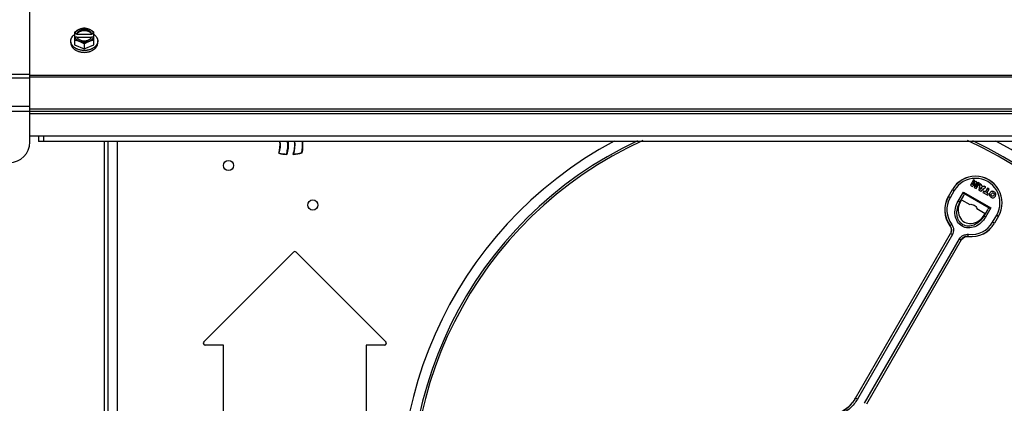
# Model space of a CAD drawing. Units: millimetres. Extents: x 549 to 14219, y 793 to 5379.
# Drawn here: x 12873 to 13356, y 4784 to 4973 of the extents above; entities that cross this region are included whole.
import ezdxf

# ---------------------------------------------------------------- set-up
doc = ezdxf.new("R2010")
doc.units = ezdxf.units.MM
doc.header["$LTSCALE"] = 50
doc.layers.add('3_ALL_AXES', color=7, linetype='Continuous')

# ---------------------------------------------------------------- blocks, each defined once
blk = doc.blocks.new('BLOCO_10TR_1')
at = {"layer": '3_ALL_AXES', "color": 7, "linetype": 'Continuous'}
for p, q in [((12877.77, 4928.6), (12877.77, 4977.42)), ((12899.71, 4966.37), (12899.71, 4960.11)), ((12900.78, 4965.52), (12899.81, 4965.52)), ((12899.81, 4964.17), (12900.78, 4964.17)), ((12900.78, 4965.24), (12900.78, 4965.52)), ((12908.16, 4965.24), (12900.78, 4965.24)), ((12900.92, 4963.89), (12908.02, 4963.89)), ((12908.16, 4965.52), (12908.16, 4965.24)), ((12909.14, 4965.52), (12908.16, 4965.52)), ((12908.16, 4964.17), (12909.14, 4964.17)), ((12909.24, 4960.11), (12909.24, 4966.37)), ((12897.87, 4961.16), (12897.87, 4962.06)), ((12899.71, 4960.11), (12904.47, 4958.17)), ((12904.47, 4960.54), (12904.47, 4958.17)), ((12904.47, 4958.17), (12909.24, 4960.11)), ((12911.08, 4961.16), (12911.08, 4962.06)), ((12877.77, 4945.63), (12836.33, 4945.63)), ((12877.77, 4945.24), (13571.77, 4945.24)), ((12877.77, 4944.41), (13571.77, 4944.41)), ((12877.77, 4943.86), (12834.57, 4943.86)), ((12877.77, 4929.92), (12850.27, 4929.92)), ((12877.77, 4927.42), (12852.77, 4927.42)), ((12877.77, 4915.42), (12877.77, 4928.6)), ((13571.77, 4928.6), (12877.77, 4928.6)), ((13571.77, 4927.42), (12877.77, 4927.42)), ((12877.77, 4912.42), (12877.77, 4926.74)), ((13571.77, 4926.24), (12877.77, 4926.24)), ((13571.77, 4915.42), (12877.77, 4915.42)), ((12882.01, 4915.43), (12882.01, 4912.73)), ((12884.51, 4915.43), (12884.51, 4912.73)), ((13567.54, 4912.73), (12882.01, 4912.73)), ((12914.27, 4912.73), (12914.27, 4755.78)), ((12916.27, 4755.78), (12916.27, 4912.73)), ((12920.57, 4912.73), (12920.57, 4755.78)), ((13003.97, 4906.39), (13003.83, 4906.57)), ((13339.38, 4891.3), (13339.39, 4891.3)), ((13340.88, 4893.89), (13339.39, 4891.3)), ((13339.39, 4891.3), (13340.45, 4890.69)), ((13340.36, 4891.46), (13341.54, 4893.5)), ((13342.05, 4893.21), (13340.36, 4891.46)), ((13340.4, 4891.52), (13340.36, 4891.46)), ((13340.45, 4890.69), (13341.77, 4892.06)), ((13340.88, 4893.9), (13340.88, 4893.89)), ((13341.54, 4893.5), (13340.88, 4893.89)), ((13341.77, 4892.06), (13341.24, 4890.23)), ((13341.55, 4893.51), (13341.54, 4893.5)), ((13341.75, 4892.03), (13341.77, 4892.06)), ((13341.96, 4890.54), (13342.64, 4892.87)), ((13343.14, 4892.58), (13341.96, 4890.54)), ((13342.04, 4893.22), (13342.05, 4893.21)), ((13342.64, 4892.87), (13342.05, 4893.21)), ((13342.31, 4889.62), (13343.8, 4892.2)), ((13342.65, 4892.88), (13342.64, 4892.87)), ((13343.14, 4892.59), (13343.14, 4892.58)), ((13343.8, 4892.2), (13343.14, 4892.58)), ((13344.09, 4892.03), (13343.56, 4888.89)), ((13343.81, 4892.2), (13343.8, 4892.2)), ((13344.08, 4892.05), (13344.09, 4892.03)), ((13344.92, 4891.55), (13344.09, 4892.03)), ((13344.8, 4891.04), (13344.92, 4891.55)), ((13344.81, 4891.04), (13344.8, 4891.04)), ((13345.71, 4890.51), (13344.8, 4891.04)), ((13344.93, 4891.56), (13344.92, 4891.55)), ((13346.1, 4890.87), (13345.71, 4890.51)), ((13346.09, 4890.89), (13346.1, 4890.87)), ((13346.9, 4890.41), (13346.1, 4890.87)), ((13328.61, 4885.68), (13330.61, 4889.14)), ((13331.48, 4888.64), (13329.48, 4885.18)), ((13330.61, 4889.14), (13331.48, 4888.64)), ((13333.4, 4883.48), (13336.05, 4887.96)), ((13334.26, 4882.97), (13336.04, 4885.99)), ((13336.26, 4887.18), (13336.05, 4887.96)), ((13336.05, 4887.96), (13349.44, 4880.23)), ((13348.66, 4880.01), (13336.26, 4887.18)), ((13340.45, 4890.68), (13340.45, 4890.69)), ((13341.23, 4890.23), (13341.24, 4890.23)), ((13341.24, 4890.23), (13342.31, 4889.62)), ((13341.99, 4890.6), (13341.96, 4890.54)), ((13342.31, 4889.6), (13342.31, 4889.62)), ((13343.55, 4888.89), (13343.56, 4888.89)), ((13343.56, 4888.89), (13344.46, 4888.37)), ((13344.39, 4889.26), (13344.64, 4890.39)), ((13345.22, 4890.05), (13344.39, 4889.26)), ((13344.4, 4889.28), (13344.39, 4889.26)), ((13344.46, 4888.37), (13346.9, 4890.41)), ((13344.47, 4888.36), (13344.46, 4888.37)), ((13344.65, 4890.37), (13344.64, 4890.39)), ((13344.64, 4890.39), (13345.22, 4890.05)), ((13345.21, 4890.05), (13345.22, 4890.05)), ((13345.52, 4887.75), (13345.53, 4887.76)), ((13345.87, 4888.35), (13345.53, 4887.76)), ((13345.53, 4887.76), (13347.94, 4886.36)), ((13345.71, 4890.52), (13345.71, 4890.51)), ((13345.87, 4888.36), (13345.87, 4888.35)), ((13346.68, 4887.88), (13345.87, 4888.35)), ((13347.83, 4889.87), (13346.68, 4887.88)), ((13346.68, 4887.89), (13346.68, 4887.88)), ((13346.92, 4890.41), (13346.9, 4890.41)), ((13347.48, 4887.42), (13348.63, 4889.41)), ((13347.49, 4887.43), (13347.48, 4887.42)), ((13348.29, 4886.96), (13347.48, 4887.42)), ((13347.83, 4889.88), (13347.83, 4889.87)), ((13348.63, 4889.41), (13347.83, 4889.87)), ((13347.94, 4886.36), (13348.29, 4886.96)), ((13347.95, 4886.35), (13347.94, 4886.36)), ((13348.3, 4886.96), (13348.29, 4886.96)), ((13348.64, 4889.42), (13348.63, 4889.41)), ((13348.96, 4887.47), (13348.96, 4887.47)), ((13349.76, 4886.99), (13349.75, 4887)), ((13349.91, 4885.99), (13349.9, 4885.98)), ((13350.74, 4887.44), (13350.74, 4887.45)), ((13350.86, 4886.4), (13350.87, 4886.4)), ((13351.06, 4888.06), (13351.06, 4888.06)), ((13351.67, 4885.94), (13351.66, 4885.94)), ((13329.48, 4885.18), (13328.61, 4885.68)), ((13334.26, 4882.97), (13333.4, 4883.48)), ((13335.01, 4884.19), (13339.09, 4881.83)), ((13349.55, 4885.38), (13349.56, 4885.39)), ((13342.59, 4879.81), (13346.7, 4877.44)), ((13347.74, 4879.24), (13346.01, 4876.18)), ((13349.44, 4880.23), (13346.89, 4875.69)), ((13348.66, 4880.01), (13349.44, 4880.23)), ((13350.32, 4873.15), (13352.32, 4876.61)), ((13352.32, 4876.61), (13353.19, 4876.11)), ((13330.25, 4871.97), (13329.45, 4871.37)), ((13346.89, 4875.69), (13346.01, 4876.18)), ((13351.19, 4872.65), (13350.32, 4873.15)), ((13353.19, 4876.11), (13351.19, 4872.65)), ((13283.08, 4786.83), (13329.67, 4867.54)), ((13330.54, 4867.04), (13283.95, 4786.34)), ((13329.45, 4871.37), (13329.38, 4871.38)), ((13329.67, 4867.54), (13330.54, 4867.04)), ((13338.38, 4866.22), (13338.5, 4867.21)), ((13287.48, 4784.29), (13334.08, 4864.99)), ((13334.94, 4864.49), (13288.35, 4783.79)), ((13334.08, 4864.99), (13334.94, 4864.49)), ((13338.41, 4866.16), (13338.38, 4866.22)), ((12963.16, 4814.51), (13007.1, 4858.45)), ((13008.55, 4858.45), (13052.5, 4814.51)), ((12972.86, 4812.76), (12963.88, 4812.76)), ((12972.86, 4737.78), (12972.86, 4812.76)), ((13042.79, 4812.76), (13042.79, 4737.78)), ((13051.77, 4812.76), (13042.79, 4812.76)), ((13283.95, 4786.34), (13283.08, 4786.83))]:
    blk.add_line(p, q, dxfattribs=at)
for centre in [(12975.27, 4900.98), (13016.67, 4881.58)]:
    blk.add_circle(centre, 2.5, dxfattribs=at)
for centre, radius, start, end in [((12903.69, 4957.59), 8.82, 116.0991, 116.7969), ((12903.7, 4956.23), 8.84, 116.0998, 116.7962), ((12905.25, 4957.57), 8.84, 63.2038, 63.9002), ((12905.26, 4956.24), 8.82, 63.2031, 63.9009), ((12867.77, 4912.42), 10, 270, 0), ((12986.41, 4911.04), 14.17, 343.2651, 6.8823), ((12986.41, 4911.04), 14.35, 344.0187, 6.8005), ((12985.56, 4911.05), 18.81, 346.2371, 5.1618), ((12993.61, 4911.04), 14.17, 340.9745, 6.8735), ((12993.61, 4911.04), 14.35, 342.0462, 6.794), ((12992.97, 4911.04), 18.68, 348.5171, 5.2285), ((12992.97, 4911.04), 18.86, 348.1854, 5.1798), ((13258.27, 4737.78), 198.65, 118.1377, 61.8709), ((13258.27, 4737.78), 193.65, 115.1374, 64.8626), ((13258.27, 4737.78), 192.65, 114.4346, 65.5573), ((13005.28, 4929.8), 23.45, 256.9652, 266.8071), ((13005.28, 4929.8), 23.27, 257.4253, 266.4485), ((13005.27, 4929.8), 23.45, 274.2638, 285.2358), ((13005.27, 4929.8), 23.27, 274.918, 284.9696), ((13341.9, 4882.63), 13.09, 330, 150), ((13341.9, 4882.63), 13.03, 330, 150), ((13341.9, 4882.63), 12.03, 330, 150), ((13339.9, 4879.16), 13.09, 150, 216.52), ((13339.9, 4879.16), 13.03, 150, 216.6923), ((13339.9, 4879.16), 12.03, 150, 216.6878), ((13339.9, 4879.16), 13.03, 263.3077, 330), ((13339.9, 4879.16), 13.09, 263.48, 330), ((13339.9, 4879.16), 12.03, 263.3087, 330), ((13007.83, 4857.73), 1.02, 45, 135), ((12963.88, 4813.78), 1.02, 135, 270), ((13051.77, 4813.78), 1.02, 270, 45)]:
    blk.add_arc(centre, radius, start, end, dxfattribs=at)
blk.add_ellipse((13340.61, 4880.39), major_axis=(4.14, 7.16), ratio=0.816579, start_param=1.55846, end_param=4.724725, dxfattribs=at)
for points, knots in [([(12904.47, 4968.32), (12904.38, 4968.31), (12904.19, 4968.3), (12903.8, 4968.25), (12903.3, 4968.16), (12902.8, 4968.02), (12902.4, 4967.88), (12902.19, 4967.8), (12902.09, 4967.76)], [0, 0, 0, 0, 0.115434, 0.233832, 0.478992, 0.734755, 0.866312, 1, 1, 1, 1]), ([(12906.86, 4967.76), (12906.76, 4967.8), (12906.58, 4967.86), (12906.2, 4967.99), (12905.7, 4968.1), (12905.09, 4968.19), (12904.47, 4968.22), (12903.85, 4968.19), (12903.24, 4968.1), (12902.75, 4967.99), (12902.37, 4967.86), (12902.18, 4967.8), (12902.09, 4967.76)], [0, 0, 0, 0, 0.06025, 0.1214, 0.245824, 0.37237, 0.5, 0.62763, 0.754176, 0.878601, 0.93975, 1, 1, 1, 1]), ([(12906.86, 4967.76), (12906.75, 4967.8), (12906.55, 4967.88), (12906.15, 4968.02), (12905.65, 4968.16), (12905.15, 4968.25), (12904.76, 4968.3), (12904.57, 4968.31), (12904.47, 4968.32)], [0, 0, 0, 0, 0.133688, 0.265245, 0.521008, 0.766168, 0.884566, 1, 1, 1, 1]), ([(12897.87, 4962.06), (12897.87, 4962.13), (12897.87, 4962.28), (12897.9, 4962.5), (12897.93, 4962.72), (12897.99, 4962.94), (12898.05, 4963.16), (12898.14, 4963.38), (12898.23, 4963.59), (12898.38, 4963.87), (12898.56, 4964.14), (12898.76, 4964.4), (12898.98, 4964.65), (12899.28, 4964.96), (12899.56, 4965.18), (12899.7, 4965.28)], [0, 0, 0, 0, 0.057857, 0.115845, 0.174093, 0.232726, 0.291861, 0.351613, 0.412081, 0.47336, 0.598612, 0.662765, 0.727986, 0.861718, 1, 1, 1, 1]), ([(12902.09, 4967.76), (12901.99, 4967.72), (12901.78, 4967.63), (12901.37, 4967.43), (12900.87, 4967.16), (12900.28, 4966.79), (12899.9, 4966.51), (12899.71, 4966.37)], [0, 0, 0, 0, 0.120655, 0.242999, 0.491746, 0.744658, 1, 1, 1, 1]), ([(12902.09, 4967.76), (12901.95, 4967.7), (12901.67, 4967.57), (12901.28, 4967.35), (12900.92, 4967.1), (12900.61, 4966.82), (12900.33, 4966.52), (12900.11, 4966.2), (12899.93, 4965.87), (12899.84, 4965.63), (12899.81, 4965.52)], [0, 0, 0, 0, 0.140312, 0.276453, 0.408039, 0.534946, 0.657206, 0.775083, 0.88912, 1, 1, 1, 1]), ([(12899.81, 4964.17), (12899.84, 4964.05), (12899.93, 4963.82), (12900.11, 4963.48), (12900.33, 4963.16), (12900.61, 4962.86), (12900.92, 4962.59), (12901.28, 4962.33), (12901.67, 4962.11), (12901.95, 4961.98), (12902.09, 4961.93)], [0, 0, 0, 0, 0.11088, 0.224917, 0.342794, 0.465054, 0.591961, 0.723547, 0.859688, 1, 1, 1, 1]), ([(12908.16, 4965.52), (12908.14, 4965.59), (12908.07, 4965.73), (12907.96, 4965.94), (12907.82, 4966.14), (12907.66, 4966.33), (12907.47, 4966.51), (12907.27, 4966.68), (12907.05, 4966.83), (12906.81, 4966.98), (12906.55, 4967.1), (12906.19, 4967.26), (12905.7, 4967.4), (12905.1, 4967.51), (12904.47, 4967.55), (12903.85, 4967.51), (12903.24, 4967.4), (12902.67, 4967.23), (12902.22, 4967.03), (12901.9, 4966.83), (12901.68, 4966.68), (12901.47, 4966.51), (12901.29, 4966.33), (12901.13, 4966.14), (12900.99, 4965.94), (12900.87, 4965.73), (12900.81, 4965.59), (12900.78, 4965.52)], [0, 0, 0, 0, 0.025909, 0.052443, 0.079675, 0.107677, 0.136505, 0.166181, 0.196702, 0.228043, 0.260162, 0.293, 0.360481, 0.429779, 0.500018, 0.570258, 0.639555, 0.707036, 0.771955, 0.803297, 0.833817, 0.863493, 0.892321, 0.920324, 0.947557, 0.974091, 1, 1, 1, 1]), ([(12900.78, 4965.24), (12900.82, 4965.33), (12900.9, 4965.5), (12901.05, 4965.76), (12901.24, 4966), (12901.39, 4966.15), (12901.47, 4966.22)], [0, 0, 0, 0, 0.238053, 0.483411, 0.737097, 1, 1, 1, 1]), ([(12900.78, 4964.17), (12900.79, 4964.14), (12900.83, 4964.05), (12900.87, 4963.95), (12900.91, 4963.89)], [0, 0, 0, 0, 0.247251, 1, 1, 1, 1]), ([(12900.91, 4963.89), (12900.95, 4963.82), (12901.02, 4963.7), (12901.15, 4963.51), (12901.31, 4963.34), (12901.47, 4963.18), (12901.66, 4963.02), (12901.86, 4962.88), (12902.08, 4962.74), (12902.31, 4962.62), (12902.55, 4962.51), (12902.81, 4962.42), (12903.07, 4962.33), (12903.43, 4962.24), (12903.9, 4962.17), (12904.47, 4962.14), (12905.05, 4962.17), (12905.51, 4962.24), (12905.88, 4962.33), (12906.14, 4962.42), (12906.39, 4962.51), (12906.64, 4962.62), (12906.87, 4962.74), (12907.09, 4962.88), (12907.29, 4963.02), (12907.47, 4963.18), (12907.64, 4963.34), (12907.79, 4963.51), (12907.93, 4963.7), (12908, 4963.82), (12908.04, 4963.89)], [0, 0, 0, 0, 0.026326, 0.053298, 0.080975, 0.109401, 0.138592, 0.168547, 0.199248, 0.230663, 0.262746, 0.295439, 0.328674, 0.362373, 0.430795, 0.499999, 0.569202, 0.637624, 0.671323, 0.704558, 0.737251, 0.769334, 0.800749, 0.83145, 0.861406, 0.890598, 0.919024, 0.946701, 0.973674, 1, 1, 1, 1]), ([(12901.47, 4966.22), (12901.56, 4966.3), (12901.75, 4966.46), (12902.07, 4966.66), (12902.36, 4966.81), (12902.61, 4966.91), (12902.87, 4967.01), (12903.2, 4967.11), (12903.62, 4967.19), (12904.04, 4967.25), (12904.47, 4967.26), (12904.91, 4967.25), (12905.33, 4967.19), (12905.75, 4967.11), (12906.08, 4967.01), (12906.34, 4966.91), (12906.59, 4966.81), (12906.88, 4966.66), (12907.2, 4966.46), (12907.39, 4966.3), (12907.48, 4966.22)], [0, 0, 0, 0, 0.056366, 0.114921, 0.175543, 0.206575, 0.238037, 0.302086, 0.36736, 0.433476, 0.500019, 0.566561, 0.632675, 0.697946, 0.761989, 0.793448, 0.824477, 0.885092, 0.943641, 1, 1, 1, 1]), ([(12909.24, 4966.37), (12909.05, 4966.51), (12908.67, 4966.79), (12908.08, 4967.16), (12907.57, 4967.43), (12907.16, 4967.63), (12906.96, 4967.72), (12906.86, 4967.76)], [0, 0, 0, 0, 0.255342, 0.508254, 0.757001, 0.879345, 1, 1, 1, 1]), ([(12909.14, 4965.52), (12909.11, 4965.63), (12909.02, 4965.87), (12908.84, 4966.2), (12908.61, 4966.52), (12908.34, 4966.82), (12908.02, 4967.1), (12907.67, 4967.35), (12907.28, 4967.57), (12907, 4967.7), (12906.86, 4967.76)], [0, 0, 0, 0, 0.11088, 0.224917, 0.342794, 0.465054, 0.591961, 0.723547, 0.859688, 1, 1, 1, 1]), ([(12906.86, 4961.93), (12907, 4961.98), (12907.28, 4962.11), (12907.67, 4962.33), (12908.02, 4962.59), (12908.34, 4962.86), (12908.61, 4963.16), (12908.84, 4963.48), (12909.02, 4963.82), (12909.11, 4964.05), (12909.14, 4964.17)], [0, 0, 0, 0, 0.140312, 0.276453, 0.408039, 0.534946, 0.657206, 0.775083, 0.88912, 1, 1, 1, 1]), ([(12907.48, 4966.22), (12907.56, 4966.15), (12907.71, 4966), (12907.9, 4965.76), (12908.05, 4965.5), (12908.13, 4965.33), (12908.16, 4965.24)], [0, 0, 0, 0, 0.262889, 0.516572, 0.761936, 1, 1, 1, 1]), ([(12908.04, 4963.89), (12908.05, 4963.91), (12908.1, 4964), (12908.14, 4964.1), (12908.16, 4964.17)], [0, 0, 0, 0, 0.253, 1, 1, 1, 1]), ([(12909.25, 4965.28), (12909.39, 4965.18), (12909.66, 4964.96), (12909.97, 4964.65), (12910.19, 4964.4), (12910.39, 4964.14), (12910.57, 4963.87), (12910.72, 4963.59), (12910.81, 4963.38), (12910.89, 4963.16), (12910.96, 4962.94), (12911.01, 4962.72), (12911.05, 4962.5), (12911.07, 4962.28), (12911.08, 4962.13), (12911.08, 4962.06)], [0, 0, 0, 0, 0.138282, 0.272013, 0.337235, 0.401387, 0.526639, 0.587918, 0.648386, 0.708138, 0.767274, 0.825906, 0.884154, 0.942143, 1, 1, 1, 1]), ([(12902.81, 4957.54), (12902.63, 4957.57), (12902.29, 4957.65), (12901.78, 4957.79), (12901.3, 4957.96), (12900.83, 4958.16), (12900.39, 4958.38), (12899.98, 4958.63), (12899.6, 4958.9), (12899.25, 4959.2), (12898.93, 4959.51), (12898.65, 4959.84), (12898.45, 4960.13), (12898.32, 4960.37), (12898.19, 4960.61), (12898.09, 4960.85), (12898.01, 4961.1), (12897.94, 4961.35), (12897.88, 4961.67), (12897.87, 4961.93), (12897.87, 4962.06)], [0, 0, 0, 0, 0.073346, 0.145709, 0.216874, 0.286657, 0.354902, 0.421484, 0.486314, 0.549347, 0.610583, 0.670073, 0.727922, 0.756289, 0.78431, 0.839413, 0.866581, 0.893536, 0.946946, 1, 1, 1, 1]), ([(12897.87, 4961.16), (12897.87, 4961.06), (12897.88, 4960.85), (12897.92, 4960.54), (12898, 4960.23), (12898.1, 4959.92), (12898.23, 4959.63), (12898.39, 4959.33), (12898.58, 4959.05), (12898.79, 4958.78), (12899.02, 4958.52), (12899.29, 4958.26), (12899.57, 4958.03), (12899.88, 4957.8), (12900.2, 4957.59), (12900.67, 4957.33), (12901.04, 4957.17), (12901.29, 4957.07)], [0, 0, 0, 0, 0.055042, 0.110327, 0.166092, 0.222558, 0.279926, 0.338373, 0.398046, 0.459064, 0.521515, 0.585454, 0.650911, 0.717883, 0.786345, 0.856246, 1, 1, 1, 1]), ([(12899.71, 4962.48), (12899.81, 4962.48), (12900, 4962.47), (12900.39, 4962.42), (12900.89, 4962.32), (12901.38, 4962.18), (12901.79, 4962.04), (12901.99, 4961.97), (12902.09, 4961.93)], [0, 0, 0, 0, 0.115434, 0.233832, 0.478992, 0.734755, 0.866312, 1, 1, 1, 1]), ([(12902.09, 4961.93), (12902.2, 4961.88), (12902.4, 4961.79), (12902.81, 4961.6), (12903.32, 4961.33), (12903.91, 4960.96), (12904.29, 4960.68), (12904.47, 4960.54)], [0, 0, 0, 0, 0.120655, 0.242999, 0.491746, 0.744658, 1, 1, 1, 1]), ([(12902.09, 4961.93), (12902.18, 4961.89), (12902.37, 4961.82), (12902.75, 4961.7), (12903.24, 4961.58), (12903.85, 4961.49), (12904.47, 4961.46), (12905.09, 4961.49), (12905.7, 4961.58), (12906.2, 4961.7), (12906.58, 4961.82), (12906.76, 4961.89), (12906.86, 4961.93)], [0, 0, 0, 0, 0.06025, 0.1214, 0.245824, 0.37237, 0.5, 0.62763, 0.754176, 0.878601, 0.93975, 1, 1, 1, 1]), ([(12904.47, 4960.54), (12904.66, 4960.68), (12905.04, 4960.96), (12905.63, 4961.33), (12906.14, 4961.6), (12906.55, 4961.79), (12906.75, 4961.88), (12906.86, 4961.93)], [0, 0, 0, 0, 0.255342, 0.508254, 0.757001, 0.879345, 1, 1, 1, 1]), ([(12911.08, 4962.06), (12911.08, 4961.93), (12911.06, 4961.67), (12911.01, 4961.35), (12910.94, 4961.1), (12910.86, 4960.85), (12910.75, 4960.6), (12910.63, 4960.36), (12910.49, 4960.12), (12910.29, 4959.83), (12910.01, 4959.5), (12909.69, 4959.19), (12909.34, 4958.89), (12908.95, 4958.62), (12908.54, 4958.37), (12908.09, 4958.15), (12907.63, 4957.95), (12907.14, 4957.78), (12906.63, 4957.64), (12906.28, 4957.56), (12906.11, 4957.53)], [0, 0, 0, 0, 0.053017, 0.106392, 0.133331, 0.160485, 0.215565, 0.243577, 0.271937, 0.32978, 0.389271, 0.450516, 0.513564, 0.578415, 0.645021, 0.713289, 0.783095, 0.854279, 0.926652, 1, 1, 1, 1]), ([(12906.86, 4961.93), (12906.96, 4961.97), (12907.16, 4962.04), (12907.56, 4962.18), (12908.06, 4962.32), (12908.56, 4962.42), (12908.95, 4962.47), (12909.14, 4962.48), (12909.24, 4962.48)], [0, 0, 0, 0, 0.133688, 0.265245, 0.521008, 0.766168, 0.884566, 1, 1, 1, 1]), ([(12907.66, 4957.07), (12907.91, 4957.17), (12908.28, 4957.33), (12908.74, 4957.59), (12909.07, 4957.8), (12909.38, 4958.03), (12909.66, 4958.26), (12909.92, 4958.52), (12910.16, 4958.78), (12910.37, 4959.05), (12910.56, 4959.33), (12910.72, 4959.63), (12910.85, 4959.92), (12910.95, 4960.23), (12911.02, 4960.54), (12911.07, 4960.85), (12911.08, 4961.06), (12911.08, 4961.16)], [0, 0, 0, 0, 0.143754, 0.213655, 0.282117, 0.349089, 0.414545, 0.478485, 0.540936, 0.601953, 0.661627, 0.720074, 0.777442, 0.833908, 0.889673, 0.944958, 1, 1, 1, 1]), ([(12901.29, 4957.07), (12901.54, 4956.97), (12901.98, 4956.83), (12902.63, 4956.67), (12903.24, 4956.57), (12903.85, 4956.5), (12904.27, 4956.49), (12904.47, 4956.49)], [0, 0, 0, 0, 0.243256, 0.429539, 0.618285, 0.80876, 1, 1, 1, 1]), ([(12904.47, 4957.39), (12904.33, 4957.39), (12903.98, 4957.4), (12903.43, 4957.44), (12903.01, 4957.5), (12902.81, 4957.54)], [0, 0, 0, 0, 0.251193, 0.627066, 1, 1, 1, 1]), ([(12906.11, 4957.53), (12905.97, 4957.51), (12905.64, 4957.46), (12905.09, 4957.4), (12904.68, 4957.39), (12904.47, 4957.39)], [0, 0, 0, 0, 0.248312, 0.623414, 1, 1, 1, 1]), ([(12904.47, 4956.49), (12904.61, 4956.49), (12904.89, 4956.5), (12905.37, 4956.53), (12905.91, 4956.6), (12906.51, 4956.71), (12907.1, 4956.87), (12907.47, 4957), (12907.66, 4957.07)], [0, 0, 0, 0, 0.127526, 0.254882, 0.444856, 0.632847, 0.818135, 1, 1, 1, 1]), ([(13336.03, 4885.97), (13336.08, 4886.06), (13336.27, 4886.43), (13336.34, 4886.87), (13336.26, 4887.18)], [0, 0, 0, 0, 0.246594, 1, 1, 1, 1]), ([(13348.96, 4887.47), (13348.87, 4887.29), (13348.69, 4886.91), (13348.71, 4886.27), (13349.04, 4885.73), (13349.38, 4885.49), (13349.56, 4885.39)], [0, 0, 0, 0, 0.250086, 0.499922, 0.74985, 1, 1, 1, 1]), ([(13351.06, 4888.06), (13350.88, 4888.16), (13350.5, 4888.33), (13349.85, 4888.32), (13349.3, 4887.99), (13349.07, 4887.65), (13348.96, 4887.47)], [0, 0, 0, 0, 0.250192, 0.500083, 0.749922, 1, 1, 1, 1]), ([(13349.56, 4885.39), (13349.74, 4885.29), (13350.11, 4885.12), (13350.75, 4885.12), (13351.31, 4885.43), (13351.55, 4885.77), (13351.66, 4885.94)], [0, 0, 0, 0, 0.250146, 0.500051, 0.749904, 1, 1, 1, 1]), ([(13349.9, 4885.98), (13349.82, 4886.03), (13349.66, 4886.16), (13349.53, 4886.54), (13349.66, 4886.83), (13349.75, 4887)], [0, 0, 0, 0, 0.2526, 0.502194, 1, 1, 1, 1]), ([(13349.75, 4887), (13349.86, 4887.17), (13350.03, 4887.46), (13350.45, 4887.58), (13350.65, 4887.5), (13350.74, 4887.45)], [0, 0, 0, 0, 0.499608, 0.746882, 1, 1, 1, 1]), ([(13350.87, 4886.4), (13350.77, 4886.23), (13350.59, 4885.97), (13350.18, 4885.86), (13349.99, 4885.93), (13349.9, 4885.98)], [0, 0, 0, 0, 0.498509, 0.747483, 1, 1, 1, 1]), ([(13350.74, 4887.45), (13350.83, 4887.4), (13350.99, 4887.26), (13351.1, 4886.86), (13350.96, 4886.57), (13350.87, 4886.4)], [0, 0, 0, 0, 0.252717, 0.50144, 1, 1, 1, 1]), ([(13351.66, 4885.94), (13351.76, 4886.12), (13351.93, 4886.51), (13351.92, 4887.16), (13351.58, 4887.71), (13351.23, 4887.95), (13351.06, 4888.06)], [0, 0, 0, 0, 0.250322, 0.500296, 0.750012, 1, 1, 1, 1]), ([(13346.89, 4875.69), (13346.28, 4874.61), (13344.72, 4872.68), (13341.7, 4870.74), (13338.35, 4870.11), (13335.18, 4871), (13332.84, 4873.29), (13331.7, 4876.51), (13331.88, 4880.1), (13332.77, 4882.41), (13333.4, 4883.48)], [0, 0, 0, 0, 0.136308, 0.266414, 0.386889, 0.5, 0.613111, 0.733586, 0.863692, 1, 1, 1, 1]), ([(13346.01, 4876.18), (13345.46, 4875.19), (13344.06, 4873.43), (13341.38, 4871.61), (13338.41, 4870.99), (13335.59, 4871.7), (13333.57, 4873.78), (13332.62, 4876.67), (13332.85, 4879.9), (13333.68, 4881.99), (13334.26, 4882.97)], [0, 0, 0, 0, 0.138936, 0.270215, 0.389619, 0.5, 0.610381, 0.729785, 0.861064, 1, 1, 1, 1]), ([(13339.09, 4881.83), (13339.79, 4882.03), (13341.38, 4881.75), (13342.42, 4880.51), (13342.59, 4879.81)], [0, 0, 0, 0, 0.500455, 1, 1, 1, 1]), ([(13348.66, 4880.01), (13348.55, 4879.99), (13348.17, 4879.82), (13347.88, 4879.48), (13347.73, 4879.22)], [0, 0, 0, 0, 0.261544, 1, 1, 1, 1]), ([(13330.25, 4871.97), (13330.76, 4871.28), (13331.4, 4869.57), (13330.97, 4867.78), (13330.54, 4867.04)], [0, 0, 0, 0, 0.499285, 1, 1, 1, 1]), ([(13329.38, 4871.38), (13329.78, 4870.84), (13330.27, 4869.5), (13329.93, 4868.12), (13329.6, 4867.55)], [0, 0, 0, 0, 0.500004, 1, 1, 1, 1]), ([(13329.67, 4867.54), (13330.01, 4868.12), (13330.34, 4869.5), (13329.85, 4870.84), (13329.45, 4871.37)], [0, 0, 0, 0, 0.500684, 1, 1, 1, 1]), ([(13334.08, 4864.99), (13334.51, 4865.74), (13335.83, 4867), (13337.64, 4867.31), (13338.5, 4867.21)], [0, 0, 0, 0, 0.499273, 1, 1, 1, 1]), ([(13338.38, 4866.22), (13337.71, 4866.3), (13336.31, 4866.06), (13335.28, 4865.07), (13334.94, 4864.49)], [0, 0, 0, 0, 0.500759, 1, 1, 1, 1]), ([(13334.99, 4864.44), (13335.32, 4865.01), (13336.35, 4866), (13337.75, 4866.24), (13338.41, 4866.16)], [0, 0, 0, 0, 0.499996, 1, 1, 1, 1]), ([(13283.95, 4786.34), (13283, 4784.69), (13280.59, 4781.68), (13275.81, 4778.43), (13270.28, 4776.77), (13266.41, 4776.78), (13264.52, 4777.08)], [0, 0, 0, 0, 0.249573, 0.49929, 0.748817, 1, 1, 1, 1]), ([(13283.04, 4786.9), (13282.14, 4785.35), (13279.86, 4782.49), (13275.33, 4779.42), (13270.09, 4777.83), (13266.43, 4777.85), (13264.66, 4778.13)], [0, 0, 0, 0, 0.25002, 0.5, 0.74998, 1, 1, 1, 1]), ([(13264.68, 4778.07), (13266.47, 4777.78), (13270.13, 4777.77), (13275.38, 4779.35), (13279.9, 4782.42), (13282.18, 4785.28), (13283.08, 4786.83)], [0, 0, 0, 0, 0.251187, 0.500712, 0.750425, 1, 1, 1, 1])]:
    blk.add_open_spline(points, degree=3, knots=knots, dxfattribs=at)
blk.add_open_spline([(13004.47, 4912.74), (13004.67, 4910.63), (13004.49, 4908.45), (13003.97, 4906.39)], degree=3, dxfattribs=at)

msp = doc.modelspace()

# ---------------------------------------------------------------- block references
msp.add_blockref('BLOCO_10TR_1', (0, 0))

doc.saveas('drawing.dxf')
